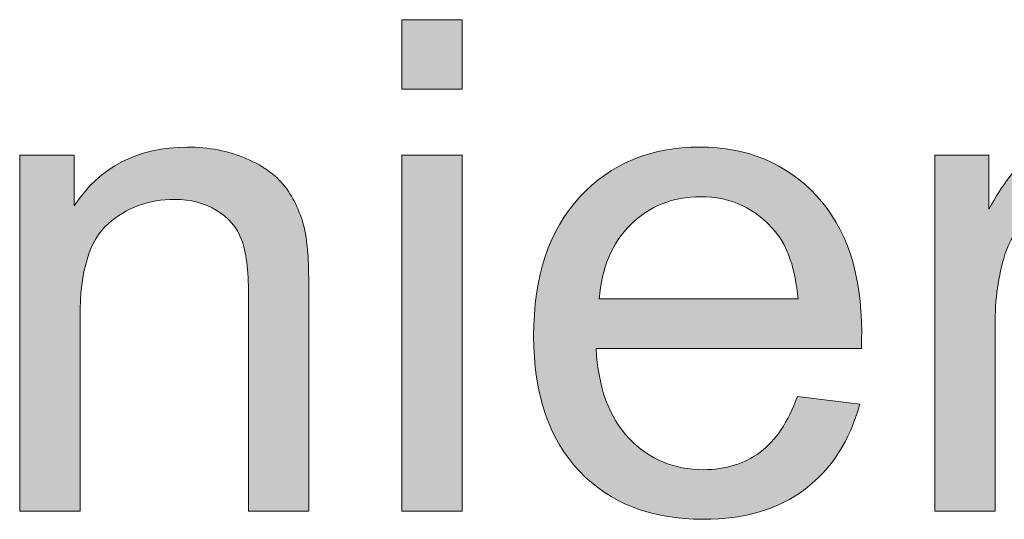
# Model space of a CAD drawing. Units: millimetres. Extents: x 190 to 482, y 86 to 291.
# Drawn here: x 403 to 406, y 102 to 104 of the extents above; entities that cross this region are included whole.
import ezdxf

# ---------------------------------------------------------------- set-up
doc = ezdxf.new("R2010")
doc.units = ezdxf.units.MM
doc.header["$MEASUREMENT"] = 0
doc.layers.add('BASIS', color=7, linetype='Continuous', lineweight=0)

msp = doc.modelspace()

# ---------------------------------------------------------------- hatches: boundary and pattern name
at = {"layer": 'BASIS', "true_color": 0x000000, "transparency": 33554687}
h = msp.add_hatch(color=18, dxfattribs=at)
h.dxf.hatch_style = 2
edge = h.paths.add_edge_path()
edge.add_spline(control_points=[(404.074, 103.7482), (404.074, 103.7482), (404.074, 103.998), (404.074, 103.998), (404.074, 103.998), (404.291, 103.998), (404.291, 103.998), (404.291, 103.998), (404.291, 103.7482), (404.291, 103.7482), (404.291, 103.7482), (404.074, 103.7482), (404.074, 103.7482), (404.074, 103.7482), (404.074, 103.7482), (404.074, 103.7482), (404.074, 103.7482), (404.074, 103.7482), (404.074, 103.7482), (404.074, 103.7482), (404.074, 103.7482), (404.074, 103.7482)], knot_values=[0, 0, 0, 0, 1, 1, 1, 2, 2, 2, 3, 3, 3, 4, 4, 4, 5, 5, 5, 6, 6, 6, 7, 7, 7, 7], degree=3, periodic=0)
edge = h.paths.add_edge_path()
edge.add_spline(control_points=[(404.074, 102.2303), (404.074, 102.2303), (404.074, 103.5108), (404.074, 103.5108), (404.074, 103.5108), (404.291, 103.5108), (404.291, 103.5108), (404.291, 103.5108), (404.291, 102.2303), (404.291, 102.2303), (404.291, 102.2303), (404.074, 102.2303), (404.074, 102.2303), (404.074, 102.2303), (404.074, 102.2303), (404.074, 102.2303), (404.074, 102.2303), (404.074, 102.2303), (404.074, 102.2303), (404.074, 102.2303), (404.074, 102.2303), (404.074, 102.2303)], knot_values=[0, 0, 0, 0, 1, 1, 1, 2, 2, 2, 3, 3, 3, 4, 4, 4, 5, 5, 5, 6, 6, 6, 7, 7, 7, 7], degree=3, periodic=0)
edge.add_line((404.074, 102.2303), (404.074, 102.2303))
h = msp.add_hatch(color=18, dxfattribs=at)
h.dxf.hatch_style = 2
edge = h.paths.add_edge_path()
edge.add_spline(control_points=[(402.699, 102.2303), (402.699, 102.2303), (402.699, 103.5108), (402.699, 103.5108), (402.699, 103.5108), (402.8947, 103.5108), (402.8947, 103.5108), (402.8947, 103.5108), (402.8947, 103.3286), (402.8947, 103.3286), (402.9884, 103.4695), (403.1245, 103.5398), (403.3019, 103.5398), (403.3791, 103.5398), (403.4501, 103.526), (403.5148, 103.4981), (403.5796, 103.4705), (403.6282, 103.434), (403.6602, 103.3892), (403.6922, 103.3441), (403.715, 103.2907), (403.7277, 103.2287), (403.7357, 103.1884), (403.7398, 103.1181), (403.7398, 103.0178), (403.7398, 103.0178), (403.7398, 102.2303), (403.7398, 102.2303), (403.7398, 102.2303), (403.5227, 102.2303), (403.5227, 102.2303), (403.5227, 102.2303), (403.5227, 103.0092), (403.5227, 103.0092), (403.5227, 103.0978), (403.5141, 103.1639), (403.4976, 103.2077), (403.4804, 103.2514), (403.4507, 103.2862), (403.4077, 103.3124), (403.3646, 103.3386), (403.3143, 103.3517), (403.2564, 103.3517), (403.1638, 103.3517), (403.0842, 103.3224), (403.017, 103.2638), (402.9498, 103.2049), (402.9161, 103.0936), (402.9161, 102.9296), (402.9161, 102.9296), (402.9161, 102.2303), (402.9161, 102.2303), (402.9161, 102.2303), (402.699, 102.2303), (402.699, 102.2303)], knot_values=[0, 0, 0, 0, 1, 1, 1, 2, 2, 2, 3, 3, 3, 4, 4, 4, 5, 5, 5, 6, 6, 6, 7, 7, 7, 8, 8, 8, 9, 9, 9, 10, 10, 10, 11, 11, 11, 12, 12, 12, 13, 13, 13, 14, 14, 14, 15, 15, 15, 16, 16, 16, 17, 17, 17, 18, 18, 18, 18], degree=3, periodic=0)
h = msp.add_hatch(color=18, dxfattribs=at)
h.dxf.hatch_style = 2
edge = h.paths.add_edge_path()
edge.add_spline(control_points=[(405.4978, 102.6427), (405.4978, 102.6427), (405.7221, 102.6148), (405.7221, 102.6148), (405.6866, 102.4839), (405.6212, 102.3822), (405.5257, 102.3099), (405.4299, 102.2375), (405.3076, 102.2014), (405.1592, 102.2014), (404.9718, 102.2014), (404.8233, 102.2589), (404.7134, 102.3743), (404.6038, 102.4897), (404.5487, 102.6516), (404.5487, 102.8597), (404.5487, 103.075), (404.6045, 103.2425), (404.7154, 103.3613), (404.8264, 103.4802), (404.97, 103.5398), (405.1468, 103.5398), (405.3183, 103.5398), (405.4582, 103.4815), (405.5664, 103.3651), (405.6752, 103.2483), (405.7293, 103.0843), (405.7293, 102.8731), (405.7293, 102.8601), (405.729, 102.8408), (405.7283, 102.8153), (405.7283, 102.8153), (404.7733, 102.8153), (404.7733, 102.8153), (404.7812, 102.6744), (404.8209, 102.5665), (404.8925, 102.4921), (404.9642, 102.417), (405.0534, 102.3798), (405.1602, 102.3798), (405.2398, 102.3798), (405.3076, 102.4008), (405.3638, 102.4425), (405.4203, 102.4842), (405.4647, 102.551), (405.4978, 102.6427), (405.4978, 102.6427), (405.4978, 102.6427), (405.4978, 102.6427), (405.4978, 102.6427), (405.4978, 102.6427), (405.4978, 102.6427), (405.4978, 102.6427), (405.4978, 102.6427), (405.4978, 102.6427)], knot_values=[0, 0, 0, 0, 1, 1, 1, 2, 2, 2, 3, 3, 3, 4, 4, 4, 5, 5, 5, 6, 6, 6, 7, 7, 7, 8, 8, 8, 9, 9, 9, 10, 10, 10, 11, 11, 11, 12, 12, 12, 13, 13, 13, 14, 14, 14, 15, 15, 15, 16, 16, 16, 17, 17, 17, 18, 18, 18, 18], degree=3, periodic=0)
edge = h.paths.add_edge_path()
edge.add_spline(control_points=[(404.785, 102.9937), (404.785, 102.9937), (405.5002, 102.9937), (405.5002, 102.9937), (405.4906, 103.1012), (405.4634, 103.1822), (405.4182, 103.2359), (405.349, 103.3196), (405.2594, 103.3613), (405.1495, 103.3613), (405.0496, 103.3613), (404.9659, 103.3279), (404.898, 103.2611), (404.8302, 103.1946), (404.7926, 103.1053), (404.785, 102.9937), (404.785, 102.9937), (404.785, 102.9937), (404.785, 102.9937), (404.785, 102.9937), (404.785, 102.9937), (404.785, 102.9937), (404.785, 102.9937), (404.785, 102.9937), (404.785, 102.9937)], knot_values=[0, 0, 0, 0, 1, 1, 1, 2, 2, 2, 3, 3, 3, 4, 4, 4, 5, 5, 5, 6, 6, 6, 7, 7, 7, 8, 8, 8, 8], degree=3, periodic=0)
edge.add_line((404.785, 102.9937), (404.785, 102.9937))
h = msp.add_hatch(color=18, dxfattribs=at)
h.dxf.hatch_style = 2
edge = h.paths.add_edge_path()
edge.add_spline(control_points=[(405.9922, 102.2303), (405.9922, 102.2303), (405.9922, 103.5108), (405.9922, 103.5108), (405.9922, 103.5108), (406.1872, 103.5108), (406.1872, 103.5108), (406.1872, 103.5108), (406.1872, 103.3169), (406.1872, 103.3169), (406.2371, 103.4075), (406.2833, 103.4674), (406.3253, 103.4964), (406.3677, 103.5253), (406.4139, 103.5398), (406.4649, 103.5398), (406.5379, 103.5398), (406.6123, 103.5163), (406.6878, 103.4698), (406.6878, 103.4698), (406.613, 103.2686), (406.613, 103.2686), (406.5599, 103.2996), (406.5069, 103.3155), (406.4538, 103.3155), (406.4063, 103.3155), (406.3639, 103.3014), (406.326, 103.2728), (406.2881, 103.2442), (406.2613, 103.2046), (406.2451, 103.1539), (406.2209, 103.0768), (406.2092, 102.9923), (406.2092, 102.9007), (406.2092, 102.9007), (406.2092, 102.2303), (406.2092, 102.2303), (406.2092, 102.2303), (405.9922, 102.2303), (405.9922, 102.2303)], knot_values=[0, 0, 0, 0, 1, 1, 1, 2, 2, 2, 3, 3, 3, 4, 4, 4, 5, 5, 5, 6, 6, 6, 7, 7, 7, 8, 8, 8, 9, 9, 9, 10, 10, 10, 11, 11, 11, 12, 12, 12, 13, 13, 13, 13], degree=3, periodic=0)

# ---------------------------------------------------------------- linework, layer by layer
at = {"layer": 'BASIS', "color": 18, "lineweight": 0, "true_color": 0x000000}
for points in [[(404.074, 103.7482), (404.074, 103.998), (404.291, 103.998), (404.291, 103.7482)], [(404.074, 103.7482), (404.074, 103.998), (404.291, 103.998), (404.291, 103.7482)], [(404.074, 103.7482), (404.074, 103.998), (404.291, 103.998), (404.291, 103.7482)], [(404.074, 103.7482), (404.074, 103.998), (404.291, 103.998), (404.291, 103.7482), (404.074, 103.7482)], [(404.074, 103.7482), (404.074, 103.998), (404.291, 103.998), (404.291, 103.7482), (404.074, 103.7482)], [(404.074, 103.7482), (404.074, 103.998), (404.291, 103.998), (404.291, 103.7482), (404.074, 103.7482), (404.074, 103.7482)], [(404.074, 103.7482), (404.074, 103.998), (404.291, 103.998), (404.291, 103.7482), (404.074, 103.7482), (404.074, 103.7482)], [(404.074, 102.2303), (404.074, 103.5108), (404.291, 103.5108), (404.291, 102.2303)], [(404.074, 102.2303), (404.074, 103.5108), (404.291, 103.5108), (404.291, 102.2303)], [(404.074, 102.2303), (404.074, 103.5108), (404.291, 103.5108), (404.291, 102.2303), (404.074, 102.2303)], [(404.074, 102.2303), (404.074, 103.5108), (404.291, 103.5108), (404.291, 102.2303), (404.074, 102.2303)], [(404.074, 102.2303), (404.074, 103.5108), (404.291, 103.5108), (404.291, 102.2303), (404.074, 102.2303), (404.074, 102.2303)], [(404.074, 102.2303), (404.074, 103.5108), (404.291, 103.5108), (404.291, 102.2303), (404.074, 102.2303), (404.074, 102.2303)], [(404.074, 102.2303), (404.074, 103.5108), (404.291, 103.5108), (404.291, 102.2303), (404.074, 102.2303), (404.074, 102.2303), (404.074, 102.2303)]]:
    msp.add_lwpolyline(points, close=True, dxfattribs=at)
at = {"layer": 'BASIS'}
for points, knots in [([(404.074, 103.7482), (404.074, 103.7482), (404.074, 103.998), (404.074, 103.998), (404.074, 103.998), (404.291, 103.998), (404.291, 103.998), (404.291, 103.998), (404.291, 103.7482), (404.291, 103.7482), (404.291, 103.7482), (404.074, 103.7482), (404.074, 103.7482), (404.074, 103.7482), (404.074, 103.7482), (404.074, 103.7482), (404.074, 103.7482), (404.074, 103.7482), (404.074, 103.7482), (404.074, 103.7482), (404.074, 103.7482), (404.074, 103.7482)], [0, 0, 0, 0, 1, 1, 1, 2, 2, 2, 3, 3, 3, 4, 4, 4, 5, 5, 5, 6, 6, 6, 7, 7, 7, 7]), ([(402.699, 102.2303), (402.699, 102.2303), (402.699, 103.5108), (402.699, 103.5108), (402.699, 103.5108), (402.8947, 103.5108), (402.8947, 103.5108), (402.8947, 103.5108), (402.8947, 103.3286), (402.8947, 103.3286), (402.9884, 103.4695), (403.1245, 103.5398), (403.3019, 103.5398), (403.3791, 103.5398), (403.4501, 103.526), (403.5148, 103.4981), (403.5796, 103.4705), (403.6282, 103.434), (403.6602, 103.3892), (403.6922, 103.3441), (403.715, 103.2907), (403.7277, 103.2287), (403.7357, 103.1884), (403.7398, 103.1181), (403.7398, 103.0178), (403.7398, 103.0178), (403.7398, 102.2303), (403.7398, 102.2303), (403.7398, 102.2303), (403.5227, 102.2303), (403.5227, 102.2303), (403.5227, 102.2303), (403.5227, 103.0092), (403.5227, 103.0092), (403.5227, 103.0978), (403.5141, 103.1639), (403.4976, 103.2077), (403.4804, 103.2514), (403.4507, 103.2862), (403.4077, 103.3124), (403.3646, 103.3386), (403.3143, 103.3517), (403.2564, 103.3517), (403.1638, 103.3517), (403.0842, 103.3224), (403.017, 103.2638), (402.9498, 103.2049), (402.9161, 103.0936), (402.9161, 102.9296), (402.9161, 102.9296), (402.9161, 102.2303), (402.9161, 102.2303), (402.9161, 102.2303), (402.699, 102.2303), (402.699, 102.2303)], [0, 0, 0, 0, 1, 1, 1, 2, 2, 2, 3, 3, 3, 4, 4, 4, 5, 5, 5, 6, 6, 6, 7, 7, 7, 8, 8, 8, 9, 9, 9, 10, 10, 10, 11, 11, 11, 12, 12, 12, 13, 13, 13, 14, 14, 14, 15, 15, 15, 16, 16, 16, 17, 17, 17, 18, 18, 18, 18]), ([(404.074, 102.2303), (404.074, 102.2303), (404.074, 103.5108), (404.074, 103.5108), (404.074, 103.5108), (404.291, 103.5108), (404.291, 103.5108), (404.291, 103.5108), (404.291, 102.2303), (404.291, 102.2303), (404.291, 102.2303), (404.074, 102.2303), (404.074, 102.2303), (404.074, 102.2303), (404.074, 102.2303), (404.074, 102.2303), (404.074, 102.2303), (404.074, 102.2303), (404.074, 102.2303), (404.074, 102.2303), (404.074, 102.2303), (404.074, 102.2303)], [0, 0, 0, 0, 1, 1, 1, 2, 2, 2, 3, 3, 3, 4, 4, 4, 5, 5, 5, 6, 6, 6, 7, 7, 7, 7]), ([(405.4978, 102.6427), (405.4978, 102.6427), (405.7221, 102.6148), (405.7221, 102.6148), (405.6866, 102.4839), (405.6212, 102.3822), (405.5257, 102.3099), (405.4299, 102.2375), (405.3076, 102.2014), (405.1592, 102.2014), (404.9718, 102.2014), (404.8233, 102.2589), (404.7134, 102.3743), (404.6038, 102.4897), (404.5487, 102.6516), (404.5487, 102.8597), (404.5487, 103.075), (404.6045, 103.2425), (404.7154, 103.3613), (404.8264, 103.4802), (404.97, 103.5398), (405.1468, 103.5398), (405.3183, 103.5398), (405.4582, 103.4815), (405.5664, 103.3651), (405.6752, 103.2483), (405.7293, 103.0843), (405.7293, 102.8731), (405.7293, 102.8601), (405.729, 102.8408), (405.7283, 102.8153), (405.7283, 102.8153), (404.7733, 102.8153), (404.7733, 102.8153), (404.7812, 102.6744), (404.8209, 102.5665), (404.8925, 102.4921), (404.9642, 102.417), (405.0534, 102.3798), (405.1602, 102.3798), (405.2398, 102.3798), (405.3076, 102.4008), (405.3638, 102.4425), (405.4203, 102.4842), (405.4647, 102.551), (405.4978, 102.6427), (405.4978, 102.6427), (405.4978, 102.6427), (405.4978, 102.6427), (405.4978, 102.6427), (405.4978, 102.6427), (405.4978, 102.6427), (405.4978, 102.6427), (405.4978, 102.6427), (405.4978, 102.6427)], [0, 0, 0, 0, 1, 1, 1, 2, 2, 2, 3, 3, 3, 4, 4, 4, 5, 5, 5, 6, 6, 6, 7, 7, 7, 8, 8, 8, 9, 9, 9, 10, 10, 10, 11, 11, 11, 12, 12, 12, 13, 13, 13, 14, 14, 14, 15, 15, 15, 16, 16, 16, 17, 17, 17, 18, 18, 18, 18]), ([(405.9922, 102.2303), (405.9922, 102.2303), (405.9922, 103.5108), (405.9922, 103.5108), (405.9922, 103.5108), (406.1872, 103.5108), (406.1872, 103.5108), (406.1872, 103.5108), (406.1872, 103.3169), (406.1872, 103.3169), (406.2371, 103.4075), (406.2833, 103.4674), (406.3253, 103.4964), (406.3677, 103.5253), (406.4139, 103.5398), (406.4649, 103.5398), (406.5379, 103.5398), (406.6123, 103.5163), (406.6878, 103.4698), (406.6878, 103.4698), (406.613, 103.2686), (406.613, 103.2686), (406.5599, 103.2996), (406.5069, 103.3155), (406.4538, 103.3155), (406.4063, 103.3155), (406.3639, 103.3014), (406.326, 103.2728), (406.2881, 103.2442), (406.2613, 103.2046), (406.2451, 103.1539), (406.2209, 103.0768), (406.2092, 102.9923), (406.2092, 102.9007), (406.2092, 102.9007), (406.2092, 102.2303), (406.2092, 102.2303), (406.2092, 102.2303), (405.9922, 102.2303), (405.9922, 102.2303)], [0, 0, 0, 0, 1, 1, 1, 2, 2, 2, 3, 3, 3, 4, 4, 4, 5, 5, 5, 6, 6, 6, 7, 7, 7, 8, 8, 8, 9, 9, 9, 10, 10, 10, 11, 11, 11, 12, 12, 12, 13, 13, 13, 13]), ([(404.785, 102.9937), (404.785, 102.9937), (405.5002, 102.9937), (405.5002, 102.9937), (405.4906, 103.1012), (405.4634, 103.1822), (405.4182, 103.2359), (405.349, 103.3196), (405.2594, 103.3613), (405.1495, 103.3613), (405.0496, 103.3613), (404.9659, 103.3279), (404.898, 103.2611), (404.8302, 103.1946), (404.7926, 103.1053), (404.785, 102.9937), (404.785, 102.9937), (404.785, 102.9937), (404.785, 102.9937), (404.785, 102.9937), (404.785, 102.9937), (404.785, 102.9937), (404.785, 102.9937), (404.785, 102.9937), (404.785, 102.9937)], [0, 0, 0, 0, 1, 1, 1, 2, 2, 2, 3, 3, 3, 4, 4, 4, 5, 5, 5, 6, 6, 6, 7, 7, 7, 8, 8, 8, 8])]:
    msp.add_open_spline(points, degree=3, knots=knots, dxfattribs=at)
at = {"layer": 'BASIS', "color": 18, "lineweight": 0, "true_color": 0x000000}
for points, knots in [([(402.699, 102.2303), (402.699, 102.2303), (402.699, 103.5108), (402.699, 103.5108), (402.699, 103.5108), (402.8947, 103.5108), (402.8947, 103.5108), (402.8947, 103.5108), (402.8947, 103.3286), (402.8947, 103.3286), (402.9884, 103.4695), (403.1245, 103.5398), (403.3019, 103.5398), (403.3791, 103.5398), (403.4501, 103.526), (403.5148, 103.4981), (403.5796, 103.4705), (403.6282, 103.434), (403.6602, 103.3892), (403.6922, 103.3441), (403.715, 103.2907), (403.7277, 103.2287), (403.7357, 103.1884), (403.7398, 103.1181), (403.7398, 103.0178), (403.7398, 103.0178), (403.7398, 102.2303), (403.7398, 102.2303), (403.7398, 102.2303), (403.5227, 102.2303), (403.5227, 102.2303), (403.5227, 102.2303), (403.5227, 103.0092), (403.5227, 103.0092), (403.5227, 103.0978), (403.5141, 103.1639), (403.4976, 103.2077), (403.4804, 103.2514), (403.4507, 103.2862), (403.4077, 103.3124), (403.3646, 103.3386), (403.3143, 103.3517), (403.2564, 103.3517), (403.1638, 103.3517), (403.0842, 103.3224), (403.017, 103.2638), (402.9498, 103.2049), (402.9161, 103.0936), (402.9161, 102.9296), (402.9161, 102.9296), (402.9161, 102.2303), (402.9161, 102.2303), (402.9161, 102.2303), (402.699, 102.2303), (402.699, 102.2303)], [0, 0, 0, 0, 1, 1, 1, 2, 2, 2, 3, 3, 3, 4, 4, 4, 5, 5, 5, 6, 6, 6, 7, 7, 7, 8, 8, 8, 9, 9, 9, 10, 10, 10, 11, 11, 11, 12, 12, 12, 13, 13, 13, 14, 14, 14, 15, 15, 15, 16, 16, 16, 17, 17, 17, 18, 18, 18, 18]), ([(402.699, 102.2303), (402.699, 102.2303), (402.699, 103.5108), (402.699, 103.5108), (402.699, 103.5108), (402.8947, 103.5108), (402.8947, 103.5108), (402.8947, 103.5108), (402.8947, 103.3286), (402.8947, 103.3286), (402.9884, 103.4695), (403.1245, 103.5398), (403.3019, 103.5398), (403.3791, 103.5398), (403.4501, 103.526), (403.5148, 103.4981), (403.5796, 103.4705), (403.6282, 103.434), (403.6602, 103.3892), (403.6922, 103.3441), (403.715, 103.2907), (403.7277, 103.2287), (403.7357, 103.1884), (403.7398, 103.1181), (403.7398, 103.0178), (403.7398, 103.0178), (403.7398, 102.2303), (403.7398, 102.2303), (403.7398, 102.2303), (403.5227, 102.2303), (403.5227, 102.2303), (403.5227, 102.2303), (403.5227, 103.0092), (403.5227, 103.0092), (403.5227, 103.0978), (403.5141, 103.1639), (403.4976, 103.2077), (403.4804, 103.2514), (403.4507, 103.2862), (403.4077, 103.3124), (403.3646, 103.3386), (403.3143, 103.3517), (403.2564, 103.3517), (403.1638, 103.3517), (403.0842, 103.3224), (403.017, 103.2638), (402.9498, 103.2049), (402.9161, 103.0936), (402.9161, 102.9296), (402.9161, 102.9296), (402.9161, 102.2303), (402.9161, 102.2303), (402.9161, 102.2303), (402.699, 102.2303), (402.699, 102.2303)], [0, 0, 0, 0, 1, 1, 1, 2, 2, 2, 3, 3, 3, 4, 4, 4, 5, 5, 5, 6, 6, 6, 7, 7, 7, 8, 8, 8, 9, 9, 9, 10, 10, 10, 11, 11, 11, 12, 12, 12, 13, 13, 13, 14, 14, 14, 15, 15, 15, 16, 16, 16, 17, 17, 17, 18, 18, 18, 18]), ([(402.699, 102.2303), (402.699, 102.2303), (402.699, 103.5108), (402.699, 103.5108), (402.699, 103.5108), (402.8947, 103.5108), (402.8947, 103.5108), (402.8947, 103.5108), (402.8947, 103.3286), (402.8947, 103.3286), (402.9884, 103.4695), (403.1245, 103.5398), (403.3019, 103.5398), (403.3791, 103.5398), (403.4501, 103.526), (403.5148, 103.4981), (403.5796, 103.4705), (403.6282, 103.434), (403.6602, 103.3892), (403.6922, 103.3441), (403.715, 103.2907), (403.7277, 103.2287), (403.7357, 103.1884), (403.7398, 103.1181), (403.7398, 103.0178), (403.7398, 103.0178), (403.7398, 102.2303), (403.7398, 102.2303), (403.7398, 102.2303), (403.5227, 102.2303), (403.5227, 102.2303), (403.5227, 102.2303), (403.5227, 103.0092), (403.5227, 103.0092), (403.5227, 103.0978), (403.5141, 103.1639), (403.4976, 103.2077), (403.4804, 103.2514), (403.4507, 103.2862), (403.4077, 103.3124), (403.3646, 103.3386), (403.3143, 103.3517), (403.2564, 103.3517), (403.1638, 103.3517), (403.0842, 103.3224), (403.017, 103.2638), (402.9498, 103.2049), (402.9161, 103.0936), (402.9161, 102.9296), (402.9161, 102.9296), (402.9161, 102.2303), (402.9161, 102.2303), (402.9161, 102.2303), (402.699, 102.2303), (402.699, 102.2303)], [0, 0, 0, 0, 1, 1, 1, 2, 2, 2, 3, 3, 3, 4, 4, 4, 5, 5, 5, 6, 6, 6, 7, 7, 7, 8, 8, 8, 9, 9, 9, 10, 10, 10, 11, 11, 11, 12, 12, 12, 13, 13, 13, 14, 14, 14, 15, 15, 15, 16, 16, 16, 17, 17, 17, 18, 18, 18, 18]), ([(402.699, 102.2303), (402.699, 102.2303), (402.699, 103.5108), (402.699, 103.5108), (402.699, 103.5108), (402.8947, 103.5108), (402.8947, 103.5108), (402.8947, 103.5108), (402.8947, 103.3286), (402.8947, 103.3286), (402.9884, 103.4695), (403.1245, 103.5398), (403.3019, 103.5398), (403.3791, 103.5398), (403.4501, 103.526), (403.5148, 103.4981), (403.5796, 103.4705), (403.6282, 103.434), (403.6602, 103.3892), (403.6922, 103.3441), (403.715, 103.2907), (403.7277, 103.2287), (403.7357, 103.1884), (403.7398, 103.1181), (403.7398, 103.0178), (403.7398, 103.0178), (403.7398, 102.2303), (403.7398, 102.2303), (403.7398, 102.2303), (403.5227, 102.2303), (403.5227, 102.2303), (403.5227, 102.2303), (403.5227, 103.0092), (403.5227, 103.0092), (403.5227, 103.0978), (403.5141, 103.1639), (403.4976, 103.2077), (403.4804, 103.2514), (403.4507, 103.2862), (403.4077, 103.3124), (403.3646, 103.3386), (403.3143, 103.3517), (403.2564, 103.3517), (403.1638, 103.3517), (403.0842, 103.3224), (403.017, 103.2638), (402.9498, 103.2049), (402.9161, 103.0936), (402.9161, 102.9296), (402.9161, 102.9296), (402.9161, 102.2303), (402.9161, 102.2303), (402.9161, 102.2303), (402.699, 102.2303), (402.699, 102.2303)], [0, 0, 0, 0, 1, 1, 1, 2, 2, 2, 3, 3, 3, 4, 4, 4, 5, 5, 5, 6, 6, 6, 7, 7, 7, 8, 8, 8, 9, 9, 9, 10, 10, 10, 11, 11, 11, 12, 12, 12, 13, 13, 13, 14, 14, 14, 15, 15, 15, 16, 16, 16, 17, 17, 17, 18, 18, 18, 18]), ([(402.699, 102.2303), (402.699, 102.2303), (402.699, 103.5108), (402.699, 103.5108), (402.699, 103.5108), (402.8947, 103.5108), (402.8947, 103.5108), (402.8947, 103.5108), (402.8947, 103.3286), (402.8947, 103.3286), (402.9884, 103.4695), (403.1245, 103.5398), (403.3019, 103.5398), (403.3791, 103.5398), (403.4501, 103.526), (403.5148, 103.4981), (403.5796, 103.4705), (403.6282, 103.434), (403.6602, 103.3892), (403.6922, 103.3441), (403.715, 103.2907), (403.7277, 103.2287), (403.7357, 103.1884), (403.7398, 103.1181), (403.7398, 103.0178), (403.7398, 103.0178), (403.7398, 102.2303), (403.7398, 102.2303), (403.7398, 102.2303), (403.5227, 102.2303), (403.5227, 102.2303), (403.5227, 102.2303), (403.5227, 103.0092), (403.5227, 103.0092), (403.5227, 103.0978), (403.5141, 103.1639), (403.4976, 103.2077), (403.4804, 103.2514), (403.4507, 103.2862), (403.4077, 103.3124), (403.3646, 103.3386), (403.3143, 103.3517), (403.2564, 103.3517), (403.1638, 103.3517), (403.0842, 103.3224), (403.017, 103.2638), (402.9498, 103.2049), (402.9161, 103.0936), (402.9161, 102.9296), (402.9161, 102.9296), (402.9161, 102.2303), (402.9161, 102.2303), (402.9161, 102.2303), (402.699, 102.2303), (402.699, 102.2303)], [0, 0, 0, 0, 1, 1, 1, 2, 2, 2, 3, 3, 3, 4, 4, 4, 5, 5, 5, 6, 6, 6, 7, 7, 7, 8, 8, 8, 9, 9, 9, 10, 10, 10, 11, 11, 11, 12, 12, 12, 13, 13, 13, 14, 14, 14, 15, 15, 15, 16, 16, 16, 17, 17, 17, 18, 18, 18, 18]), ([(402.699, 102.2303), (402.699, 102.2303), (402.699, 103.5108), (402.699, 103.5108), (402.699, 103.5108), (402.8947, 103.5108), (402.8947, 103.5108), (402.8947, 103.5108), (402.8947, 103.3286), (402.8947, 103.3286), (402.9884, 103.4695), (403.1245, 103.5398), (403.3019, 103.5398), (403.3791, 103.5398), (403.4501, 103.526), (403.5148, 103.4981), (403.5796, 103.4705), (403.6282, 103.434), (403.6602, 103.3892), (403.6922, 103.3441), (403.715, 103.2907), (403.7277, 103.2287), (403.7357, 103.1884), (403.7398, 103.1181), (403.7398, 103.0178), (403.7398, 103.0178), (403.7398, 102.2303), (403.7398, 102.2303), (403.7398, 102.2303), (403.5227, 102.2303), (403.5227, 102.2303), (403.5227, 102.2303), (403.5227, 103.0092), (403.5227, 103.0092), (403.5227, 103.0978), (403.5141, 103.1639), (403.4976, 103.2077), (403.4804, 103.2514), (403.4507, 103.2862), (403.4077, 103.3124), (403.3646, 103.3386), (403.3143, 103.3517), (403.2564, 103.3517), (403.1638, 103.3517), (403.0842, 103.3224), (403.017, 103.2638), (402.9498, 103.2049), (402.9161, 103.0936), (402.9161, 102.9296), (402.9161, 102.9296), (402.9161, 102.2303), (402.9161, 102.2303), (402.9161, 102.2303), (402.699, 102.2303), (402.699, 102.2303)], [0, 0, 0, 0, 1, 1, 1, 2, 2, 2, 3, 3, 3, 4, 4, 4, 5, 5, 5, 6, 6, 6, 7, 7, 7, 8, 8, 8, 9, 9, 9, 10, 10, 10, 11, 11, 11, 12, 12, 12, 13, 13, 13, 14, 14, 14, 15, 15, 15, 16, 16, 16, 17, 17, 17, 18, 18, 18, 18]), ([(402.699, 102.2303), (402.699, 102.2303), (402.699, 103.5108), (402.699, 103.5108), (402.699, 103.5108), (402.8947, 103.5108), (402.8947, 103.5108), (402.8947, 103.5108), (402.8947, 103.3286), (402.8947, 103.3286), (402.9884, 103.4695), (403.1245, 103.5398), (403.3019, 103.5398), (403.3791, 103.5398), (403.4501, 103.526), (403.5148, 103.4981), (403.5796, 103.4705), (403.6282, 103.434), (403.6602, 103.3892), (403.6922, 103.3441), (403.715, 103.2907), (403.7277, 103.2287), (403.7357, 103.1884), (403.7398, 103.1181), (403.7398, 103.0178), (403.7398, 103.0178), (403.7398, 102.2303), (403.7398, 102.2303), (403.7398, 102.2303), (403.5227, 102.2303), (403.5227, 102.2303), (403.5227, 102.2303), (403.5227, 103.0092), (403.5227, 103.0092), (403.5227, 103.0978), (403.5141, 103.1639), (403.4976, 103.2077), (403.4804, 103.2514), (403.4507, 103.2862), (403.4077, 103.3124), (403.3646, 103.3386), (403.3143, 103.3517), (403.2564, 103.3517), (403.1638, 103.3517), (403.0842, 103.3224), (403.017, 103.2638), (402.9498, 103.2049), (402.9161, 103.0936), (402.9161, 102.9296), (402.9161, 102.9296), (402.9161, 102.2303), (402.9161, 102.2303), (402.9161, 102.2303), (402.699, 102.2303), (402.699, 102.2303)], [0, 0, 0, 0, 1, 1, 1, 2, 2, 2, 3, 3, 3, 4, 4, 4, 5, 5, 5, 6, 6, 6, 7, 7, 7, 8, 8, 8, 9, 9, 9, 10, 10, 10, 11, 11, 11, 12, 12, 12, 13, 13, 13, 14, 14, 14, 15, 15, 15, 16, 16, 16, 17, 17, 17, 18, 18, 18, 18]), ([(405.4978, 102.6427), (405.4978, 102.6427), (405.7221, 102.6148), (405.7221, 102.6148), (405.6866, 102.4839), (405.6212, 102.3822), (405.5257, 102.3099), (405.4299, 102.2375), (405.3076, 102.2014), (405.1592, 102.2014), (404.9718, 102.2014), (404.8233, 102.2589), (404.7134, 102.3743), (404.6038, 102.4897), (404.5487, 102.6516), (404.5487, 102.8597), (404.5487, 103.075), (404.6045, 103.2425), (404.7154, 103.3613), (404.8264, 103.4802), (404.97, 103.5398), (405.1468, 103.5398), (405.3183, 103.5398), (405.4582, 103.4815), (405.5664, 103.3651), (405.6752, 103.2483), (405.7293, 103.0843), (405.7293, 102.8731), (405.7293, 102.8601), (405.729, 102.8408), (405.7283, 102.8153), (405.7283, 102.8153), (404.7733, 102.8153), (404.7733, 102.8153), (404.7812, 102.6744), (404.8209, 102.5665), (404.8925, 102.4921), (404.9642, 102.417), (405.0534, 102.3798), (405.1602, 102.3798), (405.2398, 102.3798), (405.3076, 102.4008), (405.3638, 102.4425), (405.4203, 102.4842), (405.4647, 102.551), (405.4978, 102.6427)], [0, 0, 0, 0, 1, 1, 1, 2, 2, 2, 3, 3, 3, 4, 4, 4, 5, 5, 5, 6, 6, 6, 7, 7, 7, 8, 8, 8, 9, 9, 9, 10, 10, 10, 11, 11, 11, 12, 12, 12, 13, 13, 13, 14, 14, 14, 15, 15, 15, 15]), ([(405.4978, 102.6427), (405.4978, 102.6427), (405.7221, 102.6148), (405.7221, 102.6148), (405.6866, 102.4839), (405.6212, 102.3822), (405.5257, 102.3099), (405.4299, 102.2375), (405.3076, 102.2014), (405.1592, 102.2014), (404.9718, 102.2014), (404.8233, 102.2589), (404.7134, 102.3743), (404.6038, 102.4897), (404.5487, 102.6516), (404.5487, 102.8597), (404.5487, 103.075), (404.6045, 103.2425), (404.7154, 103.3613), (404.8264, 103.4802), (404.97, 103.5398), (405.1468, 103.5398), (405.3183, 103.5398), (405.4582, 103.4815), (405.5664, 103.3651), (405.6752, 103.2483), (405.7293, 103.0843), (405.7293, 102.8731), (405.7293, 102.8601), (405.729, 102.8408), (405.7283, 102.8153), (405.7283, 102.8153), (404.7733, 102.8153), (404.7733, 102.8153), (404.7812, 102.6744), (404.8209, 102.5665), (404.8925, 102.4921), (404.9642, 102.417), (405.0534, 102.3798), (405.1602, 102.3798), (405.2398, 102.3798), (405.3076, 102.4008), (405.3638, 102.4425), (405.4203, 102.4842), (405.4647, 102.551), (405.4978, 102.6427)], [0, 0, 0, 0, 1, 1, 1, 2, 2, 2, 3, 3, 3, 4, 4, 4, 5, 5, 5, 6, 6, 6, 7, 7, 7, 8, 8, 8, 9, 9, 9, 10, 10, 10, 11, 11, 11, 12, 12, 12, 13, 13, 13, 14, 14, 14, 15, 15, 15, 15]), ([(405.4978, 102.6427), (405.4978, 102.6427), (405.7221, 102.6148), (405.7221, 102.6148), (405.6866, 102.4839), (405.6212, 102.3822), (405.5257, 102.3099), (405.4299, 102.2375), (405.3076, 102.2014), (405.1592, 102.2014), (404.9718, 102.2014), (404.8233, 102.2589), (404.7134, 102.3743), (404.6038, 102.4897), (404.5487, 102.6516), (404.5487, 102.8597), (404.5487, 103.075), (404.6045, 103.2425), (404.7154, 103.3613), (404.8264, 103.4802), (404.97, 103.5398), (405.1468, 103.5398), (405.3183, 103.5398), (405.4582, 103.4815), (405.5664, 103.3651), (405.6752, 103.2483), (405.7293, 103.0843), (405.7293, 102.8731), (405.7293, 102.8601), (405.729, 102.8408), (405.7283, 102.8153), (405.7283, 102.8153), (404.7733, 102.8153), (404.7733, 102.8153), (404.7812, 102.6744), (404.8209, 102.5665), (404.8925, 102.4921), (404.9642, 102.417), (405.0534, 102.3798), (405.1602, 102.3798), (405.2398, 102.3798), (405.3076, 102.4008), (405.3638, 102.4425), (405.4203, 102.4842), (405.4647, 102.551), (405.4978, 102.6427)], [0, 0, 0, 0, 1, 1, 1, 2, 2, 2, 3, 3, 3, 4, 4, 4, 5, 5, 5, 6, 6, 6, 7, 7, 7, 8, 8, 8, 9, 9, 9, 10, 10, 10, 11, 11, 11, 12, 12, 12, 13, 13, 13, 14, 14, 14, 15, 15, 15, 15]), ([(405.4978, 102.6427), (405.4978, 102.6427), (405.7221, 102.6148), (405.7221, 102.6148), (405.6866, 102.4839), (405.6212, 102.3822), (405.5257, 102.3099), (405.4299, 102.2375), (405.3076, 102.2014), (405.1592, 102.2014), (404.9718, 102.2014), (404.8233, 102.2589), (404.7134, 102.3743), (404.6038, 102.4897), (404.5487, 102.6516), (404.5487, 102.8597), (404.5487, 103.075), (404.6045, 103.2425), (404.7154, 103.3613), (404.8264, 103.4802), (404.97, 103.5398), (405.1468, 103.5398), (405.3183, 103.5398), (405.4582, 103.4815), (405.5664, 103.3651), (405.6752, 103.2483), (405.7293, 103.0843), (405.7293, 102.8731), (405.7293, 102.8601), (405.729, 102.8408), (405.7283, 102.8153), (405.7283, 102.8153), (404.7733, 102.8153), (404.7733, 102.8153), (404.7812, 102.6744), (404.8209, 102.5665), (404.8925, 102.4921), (404.9642, 102.417), (405.0534, 102.3798), (405.1602, 102.3798), (405.2398, 102.3798), (405.3076, 102.4008), (405.3638, 102.4425), (405.4203, 102.4842), (405.4647, 102.551), (405.4978, 102.6427), (405.4978, 102.6427), (405.4978, 102.6427), (405.4978, 102.6427)], [0, 0, 0, 0, 1, 1, 1, 2, 2, 2, 3, 3, 3, 4, 4, 4, 5, 5, 5, 6, 6, 6, 7, 7, 7, 8, 8, 8, 9, 9, 9, 10, 10, 10, 11, 11, 11, 12, 12, 12, 13, 13, 13, 14, 14, 14, 15, 15, 15, 16, 16, 16, 16]), ([(405.4978, 102.6427), (405.4978, 102.6427), (405.7221, 102.6148), (405.7221, 102.6148), (405.6866, 102.4839), (405.6212, 102.3822), (405.5257, 102.3099), (405.4299, 102.2375), (405.3076, 102.2014), (405.1592, 102.2014), (404.9718, 102.2014), (404.8233, 102.2589), (404.7134, 102.3743), (404.6038, 102.4897), (404.5487, 102.6516), (404.5487, 102.8597), (404.5487, 103.075), (404.6045, 103.2425), (404.7154, 103.3613), (404.8264, 103.4802), (404.97, 103.5398), (405.1468, 103.5398), (405.3183, 103.5398), (405.4582, 103.4815), (405.5664, 103.3651), (405.6752, 103.2483), (405.7293, 103.0843), (405.7293, 102.8731), (405.7293, 102.8601), (405.729, 102.8408), (405.7283, 102.8153), (405.7283, 102.8153), (404.7733, 102.8153), (404.7733, 102.8153), (404.7812, 102.6744), (404.8209, 102.5665), (404.8925, 102.4921), (404.9642, 102.417), (405.0534, 102.3798), (405.1602, 102.3798), (405.2398, 102.3798), (405.3076, 102.4008), (405.3638, 102.4425), (405.4203, 102.4842), (405.4647, 102.551), (405.4978, 102.6427), (405.4978, 102.6427), (405.4978, 102.6427), (405.4978, 102.6427)], [0, 0, 0, 0, 1, 1, 1, 2, 2, 2, 3, 3, 3, 4, 4, 4, 5, 5, 5, 6, 6, 6, 7, 7, 7, 8, 8, 8, 9, 9, 9, 10, 10, 10, 11, 11, 11, 12, 12, 12, 13, 13, 13, 14, 14, 14, 15, 15, 15, 16, 16, 16, 16]), ([(405.4978, 102.6427), (405.4978, 102.6427), (405.7221, 102.6148), (405.7221, 102.6148), (405.6866, 102.4839), (405.6212, 102.3822), (405.5257, 102.3099), (405.4299, 102.2375), (405.3076, 102.2014), (405.1592, 102.2014), (404.9718, 102.2014), (404.8233, 102.2589), (404.7134, 102.3743), (404.6038, 102.4897), (404.5487, 102.6516), (404.5487, 102.8597), (404.5487, 103.075), (404.6045, 103.2425), (404.7154, 103.3613), (404.8264, 103.4802), (404.97, 103.5398), (405.1468, 103.5398), (405.3183, 103.5398), (405.4582, 103.4815), (405.5664, 103.3651), (405.6752, 103.2483), (405.7293, 103.0843), (405.7293, 102.8731), (405.7293, 102.8601), (405.729, 102.8408), (405.7283, 102.8153), (405.7283, 102.8153), (404.7733, 102.8153), (404.7733, 102.8153), (404.7812, 102.6744), (404.8209, 102.5665), (404.8925, 102.4921), (404.9642, 102.417), (405.0534, 102.3798), (405.1602, 102.3798), (405.2398, 102.3798), (405.3076, 102.4008), (405.3638, 102.4425), (405.4203, 102.4842), (405.4647, 102.551), (405.4978, 102.6427), (405.4978, 102.6427), (405.4978, 102.6427), (405.4978, 102.6427), (405.4978, 102.6427), (405.4978, 102.6427), (405.4978, 102.6427)], [0, 0, 0, 0, 1, 1, 1, 2, 2, 2, 3, 3, 3, 4, 4, 4, 5, 5, 5, 6, 6, 6, 7, 7, 7, 8, 8, 8, 9, 9, 9, 10, 10, 10, 11, 11, 11, 12, 12, 12, 13, 13, 13, 14, 14, 14, 15, 15, 15, 16, 16, 16, 17, 17, 17, 17]), ([(405.4978, 102.6427), (405.4978, 102.6427), (405.7221, 102.6148), (405.7221, 102.6148), (405.6866, 102.4839), (405.6212, 102.3822), (405.5257, 102.3099), (405.4299, 102.2375), (405.3076, 102.2014), (405.1592, 102.2014), (404.9718, 102.2014), (404.8233, 102.2589), (404.7134, 102.3743), (404.6038, 102.4897), (404.5487, 102.6516), (404.5487, 102.8597), (404.5487, 103.075), (404.6045, 103.2425), (404.7154, 103.3613), (404.8264, 103.4802), (404.97, 103.5398), (405.1468, 103.5398), (405.3183, 103.5398), (405.4582, 103.4815), (405.5664, 103.3651), (405.6752, 103.2483), (405.7293, 103.0843), (405.7293, 102.8731), (405.7293, 102.8601), (405.729, 102.8408), (405.7283, 102.8153), (405.7283, 102.8153), (404.7733, 102.8153), (404.7733, 102.8153), (404.7812, 102.6744), (404.8209, 102.5665), (404.8925, 102.4921), (404.9642, 102.417), (405.0534, 102.3798), (405.1602, 102.3798), (405.2398, 102.3798), (405.3076, 102.4008), (405.3638, 102.4425), (405.4203, 102.4842), (405.4647, 102.551), (405.4978, 102.6427), (405.4978, 102.6427), (405.4978, 102.6427), (405.4978, 102.6427), (405.4978, 102.6427), (405.4978, 102.6427), (405.4978, 102.6427)], [0, 0, 0, 0, 1, 1, 1, 2, 2, 2, 3, 3, 3, 4, 4, 4, 5, 5, 5, 6, 6, 6, 7, 7, 7, 8, 8, 8, 9, 9, 9, 10, 10, 10, 11, 11, 11, 12, 12, 12, 13, 13, 13, 14, 14, 14, 15, 15, 15, 16, 16, 16, 17, 17, 17, 17]), ([(405.9922, 102.2303), (405.9922, 102.2303), (405.9922, 103.5108), (405.9922, 103.5108), (405.9922, 103.5108), (406.1872, 103.5108), (406.1872, 103.5108), (406.1872, 103.5108), (406.1872, 103.3169), (406.1872, 103.3169), (406.2371, 103.4075), (406.2833, 103.4674), (406.3253, 103.4964), (406.3677, 103.5253), (406.4139, 103.5398), (406.4649, 103.5398), (406.5379, 103.5398), (406.6123, 103.5163), (406.6878, 103.4698), (406.6878, 103.4698), (406.613, 103.2686), (406.613, 103.2686), (406.5599, 103.2996), (406.5069, 103.3155), (406.4538, 103.3155), (406.4063, 103.3155), (406.3639, 103.3014), (406.326, 103.2728), (406.2881, 103.2442), (406.2613, 103.2046), (406.2451, 103.1539), (406.2209, 103.0768), (406.2092, 102.9923), (406.2092, 102.9007), (406.2092, 102.9007), (406.2092, 102.2303), (406.2092, 102.2303), (406.2092, 102.2303), (405.9922, 102.2303), (405.9922, 102.2303)], [0, 0, 0, 0, 1, 1, 1, 2, 2, 2, 3, 3, 3, 4, 4, 4, 5, 5, 5, 6, 6, 6, 7, 7, 7, 8, 8, 8, 9, 9, 9, 10, 10, 10, 11, 11, 11, 12, 12, 12, 13, 13, 13, 13]), ([(405.9922, 102.2303), (405.9922, 102.2303), (405.9922, 103.5108), (405.9922, 103.5108), (405.9922, 103.5108), (406.1872, 103.5108), (406.1872, 103.5108), (406.1872, 103.5108), (406.1872, 103.3169), (406.1872, 103.3169), (406.2371, 103.4075), (406.2833, 103.4674), (406.3253, 103.4964), (406.3677, 103.5253), (406.4139, 103.5398), (406.4649, 103.5398), (406.5379, 103.5398), (406.6123, 103.5163), (406.6878, 103.4698), (406.6878, 103.4698), (406.613, 103.2686), (406.613, 103.2686), (406.5599, 103.2996), (406.5069, 103.3155), (406.4538, 103.3155), (406.4063, 103.3155), (406.3639, 103.3014), (406.326, 103.2728), (406.2881, 103.2442), (406.2613, 103.2046), (406.2451, 103.1539), (406.2209, 103.0768), (406.2092, 102.9923), (406.2092, 102.9007), (406.2092, 102.9007), (406.2092, 102.2303), (406.2092, 102.2303), (406.2092, 102.2303), (405.9922, 102.2303), (405.9922, 102.2303)], [0, 0, 0, 0, 1, 1, 1, 2, 2, 2, 3, 3, 3, 4, 4, 4, 5, 5, 5, 6, 6, 6, 7, 7, 7, 8, 8, 8, 9, 9, 9, 10, 10, 10, 11, 11, 11, 12, 12, 12, 13, 13, 13, 13]), ([(405.9922, 102.2303), (405.9922, 102.2303), (405.9922, 103.5108), (405.9922, 103.5108), (405.9922, 103.5108), (406.1872, 103.5108), (406.1872, 103.5108), (406.1872, 103.5108), (406.1872, 103.3169), (406.1872, 103.3169), (406.2371, 103.4075), (406.2833, 103.4674), (406.3253, 103.4964), (406.3677, 103.5253), (406.4139, 103.5398), (406.4649, 103.5398), (406.5379, 103.5398), (406.6123, 103.5163), (406.6878, 103.4698), (406.6878, 103.4698), (406.613, 103.2686), (406.613, 103.2686), (406.5599, 103.2996), (406.5069, 103.3155), (406.4538, 103.3155), (406.4063, 103.3155), (406.3639, 103.3014), (406.326, 103.2728), (406.2881, 103.2442), (406.2613, 103.2046), (406.2451, 103.1539), (406.2209, 103.0768), (406.2092, 102.9923), (406.2092, 102.9007), (406.2092, 102.9007), (406.2092, 102.2303), (406.2092, 102.2303), (406.2092, 102.2303), (405.9922, 102.2303), (405.9922, 102.2303)], [0, 0, 0, 0, 1, 1, 1, 2, 2, 2, 3, 3, 3, 4, 4, 4, 5, 5, 5, 6, 6, 6, 7, 7, 7, 8, 8, 8, 9, 9, 9, 10, 10, 10, 11, 11, 11, 12, 12, 12, 13, 13, 13, 13]), ([(405.9922, 102.2303), (405.9922, 102.2303), (405.9922, 103.5108), (405.9922, 103.5108), (405.9922, 103.5108), (406.1872, 103.5108), (406.1872, 103.5108), (406.1872, 103.5108), (406.1872, 103.3169), (406.1872, 103.3169), (406.2371, 103.4075), (406.2833, 103.4674), (406.3253, 103.4964), (406.3677, 103.5253), (406.4139, 103.5398), (406.4649, 103.5398), (406.5379, 103.5398), (406.6123, 103.5163), (406.6878, 103.4698), (406.6878, 103.4698), (406.613, 103.2686), (406.613, 103.2686), (406.5599, 103.2996), (406.5069, 103.3155), (406.4538, 103.3155), (406.4063, 103.3155), (406.3639, 103.3014), (406.326, 103.2728), (406.2881, 103.2442), (406.2613, 103.2046), (406.2451, 103.1539), (406.2209, 103.0768), (406.2092, 102.9923), (406.2092, 102.9007), (406.2092, 102.9007), (406.2092, 102.2303), (406.2092, 102.2303), (406.2092, 102.2303), (405.9922, 102.2303), (405.9922, 102.2303)], [0, 0, 0, 0, 1, 1, 1, 2, 2, 2, 3, 3, 3, 4, 4, 4, 5, 5, 5, 6, 6, 6, 7, 7, 7, 8, 8, 8, 9, 9, 9, 10, 10, 10, 11, 11, 11, 12, 12, 12, 13, 13, 13, 13]), ([(405.9922, 102.2303), (405.9922, 102.2303), (405.9922, 103.5108), (405.9922, 103.5108), (405.9922, 103.5108), (406.1872, 103.5108), (406.1872, 103.5108), (406.1872, 103.5108), (406.1872, 103.3169), (406.1872, 103.3169), (406.2371, 103.4075), (406.2833, 103.4674), (406.3253, 103.4964), (406.3677, 103.5253), (406.4139, 103.5398), (406.4649, 103.5398), (406.5379, 103.5398), (406.6123, 103.5163), (406.6878, 103.4698), (406.6878, 103.4698), (406.613, 103.2686), (406.613, 103.2686), (406.5599, 103.2996), (406.5069, 103.3155), (406.4538, 103.3155), (406.4063, 103.3155), (406.3639, 103.3014), (406.326, 103.2728), (406.2881, 103.2442), (406.2613, 103.2046), (406.2451, 103.1539), (406.2209, 103.0768), (406.2092, 102.9923), (406.2092, 102.9007), (406.2092, 102.9007), (406.2092, 102.2303), (406.2092, 102.2303), (406.2092, 102.2303), (405.9922, 102.2303), (405.9922, 102.2303)], [0, 0, 0, 0, 1, 1, 1, 2, 2, 2, 3, 3, 3, 4, 4, 4, 5, 5, 5, 6, 6, 6, 7, 7, 7, 8, 8, 8, 9, 9, 9, 10, 10, 10, 11, 11, 11, 12, 12, 12, 13, 13, 13, 13]), ([(405.9922, 102.2303), (405.9922, 102.2303), (405.9922, 103.5108), (405.9922, 103.5108), (405.9922, 103.5108), (406.1872, 103.5108), (406.1872, 103.5108), (406.1872, 103.5108), (406.1872, 103.3169), (406.1872, 103.3169), (406.2371, 103.4075), (406.2833, 103.4674), (406.3253, 103.4964), (406.3677, 103.5253), (406.4139, 103.5398), (406.4649, 103.5398), (406.5379, 103.5398), (406.6123, 103.5163), (406.6878, 103.4698), (406.6878, 103.4698), (406.613, 103.2686), (406.613, 103.2686), (406.5599, 103.2996), (406.5069, 103.3155), (406.4538, 103.3155), (406.4063, 103.3155), (406.3639, 103.3014), (406.326, 103.2728), (406.2881, 103.2442), (406.2613, 103.2046), (406.2451, 103.1539), (406.2209, 103.0768), (406.2092, 102.9923), (406.2092, 102.9007), (406.2092, 102.9007), (406.2092, 102.2303), (406.2092, 102.2303), (406.2092, 102.2303), (405.9922, 102.2303), (405.9922, 102.2303)], [0, 0, 0, 0, 1, 1, 1, 2, 2, 2, 3, 3, 3, 4, 4, 4, 5, 5, 5, 6, 6, 6, 7, 7, 7, 8, 8, 8, 9, 9, 9, 10, 10, 10, 11, 11, 11, 12, 12, 12, 13, 13, 13, 13]), ([(405.9922, 102.2303), (405.9922, 102.2303), (405.9922, 103.5108), (405.9922, 103.5108), (405.9922, 103.5108), (406.1872, 103.5108), (406.1872, 103.5108), (406.1872, 103.5108), (406.1872, 103.3169), (406.1872, 103.3169), (406.2371, 103.4075), (406.2833, 103.4674), (406.3253, 103.4964), (406.3677, 103.5253), (406.4139, 103.5398), (406.4649, 103.5398), (406.5379, 103.5398), (406.6123, 103.5163), (406.6878, 103.4698), (406.6878, 103.4698), (406.613, 103.2686), (406.613, 103.2686), (406.5599, 103.2996), (406.5069, 103.3155), (406.4538, 103.3155), (406.4063, 103.3155), (406.3639, 103.3014), (406.326, 103.2728), (406.2881, 103.2442), (406.2613, 103.2046), (406.2451, 103.1539), (406.2209, 103.0768), (406.2092, 102.9923), (406.2092, 102.9007), (406.2092, 102.9007), (406.2092, 102.2303), (406.2092, 102.2303), (406.2092, 102.2303), (405.9922, 102.2303), (405.9922, 102.2303)], [0, 0, 0, 0, 1, 1, 1, 2, 2, 2, 3, 3, 3, 4, 4, 4, 5, 5, 5, 6, 6, 6, 7, 7, 7, 8, 8, 8, 9, 9, 9, 10, 10, 10, 11, 11, 11, 12, 12, 12, 13, 13, 13, 13]), ([(404.785, 102.9937), (404.785, 102.9937), (405.5002, 102.9937), (405.5002, 102.9937), (405.4906, 103.1012), (405.4634, 103.1822), (405.4182, 103.2359), (405.349, 103.3196), (405.2594, 103.3613), (405.1495, 103.3613), (405.0496, 103.3613), (404.9659, 103.3279), (404.898, 103.2611), (404.8302, 103.1946), (404.7926, 103.1053), (404.785, 102.9937)], [0, 0, 0, 0, 1, 1, 1, 2, 2, 2, 3, 3, 3, 4, 4, 4, 5, 5, 5, 5]), ([(404.785, 102.9937), (404.785, 102.9937), (405.5002, 102.9937), (405.5002, 102.9937), (405.4906, 103.1012), (405.4634, 103.1822), (405.4182, 103.2359), (405.349, 103.3196), (405.2594, 103.3613), (405.1495, 103.3613), (405.0496, 103.3613), (404.9659, 103.3279), (404.898, 103.2611), (404.8302, 103.1946), (404.7926, 103.1053), (404.785, 102.9937)], [0, 0, 0, 0, 1, 1, 1, 2, 2, 2, 3, 3, 3, 4, 4, 4, 5, 5, 5, 5]), ([(404.785, 102.9937), (404.785, 102.9937), (405.5002, 102.9937), (405.5002, 102.9937), (405.4906, 103.1012), (405.4634, 103.1822), (405.4182, 103.2359), (405.349, 103.3196), (405.2594, 103.3613), (405.1495, 103.3613), (405.0496, 103.3613), (404.9659, 103.3279), (404.898, 103.2611), (404.8302, 103.1946), (404.7926, 103.1053), (404.785, 102.9937), (404.785, 102.9937), (404.785, 102.9937), (404.785, 102.9937)], [0, 0, 0, 0, 1, 1, 1, 2, 2, 2, 3, 3, 3, 4, 4, 4, 5, 5, 5, 6, 6, 6, 6]), ([(404.785, 102.9937), (404.785, 102.9937), (405.5002, 102.9937), (405.5002, 102.9937), (405.4906, 103.1012), (405.4634, 103.1822), (405.4182, 103.2359), (405.349, 103.3196), (405.2594, 103.3613), (405.1495, 103.3613), (405.0496, 103.3613), (404.9659, 103.3279), (404.898, 103.2611), (404.8302, 103.1946), (404.7926, 103.1053), (404.785, 102.9937), (404.785, 102.9937), (404.785, 102.9937), (404.785, 102.9937)], [0, 0, 0, 0, 1, 1, 1, 2, 2, 2, 3, 3, 3, 4, 4, 4, 5, 5, 5, 6, 6, 6, 6]), ([(404.785, 102.9937), (404.785, 102.9937), (405.5002, 102.9937), (405.5002, 102.9937), (405.4906, 103.1012), (405.4634, 103.1822), (405.4182, 103.2359), (405.349, 103.3196), (405.2594, 103.3613), (405.1495, 103.3613), (405.0496, 103.3613), (404.9659, 103.3279), (404.898, 103.2611), (404.8302, 103.1946), (404.7926, 103.1053), (404.785, 102.9937), (404.785, 102.9937), (404.785, 102.9937), (404.785, 102.9937), (404.785, 102.9937), (404.785, 102.9937), (404.785, 102.9937)], [0, 0, 0, 0, 1, 1, 1, 2, 2, 2, 3, 3, 3, 4, 4, 4, 5, 5, 5, 6, 6, 6, 7, 7, 7, 7]), ([(404.785, 102.9937), (404.785, 102.9937), (405.5002, 102.9937), (405.5002, 102.9937), (405.4906, 103.1012), (405.4634, 103.1822), (405.4182, 103.2359), (405.349, 103.3196), (405.2594, 103.3613), (405.1495, 103.3613), (405.0496, 103.3613), (404.9659, 103.3279), (404.898, 103.2611), (404.8302, 103.1946), (404.7926, 103.1053), (404.785, 102.9937), (404.785, 102.9937), (404.785, 102.9937), (404.785, 102.9937), (404.785, 102.9937), (404.785, 102.9937), (404.785, 102.9937)], [0, 0, 0, 0, 1, 1, 1, 2, 2, 2, 3, 3, 3, 4, 4, 4, 5, 5, 5, 6, 6, 6, 7, 7, 7, 7]), ([(404.785, 102.9937), (404.785, 102.9937), (405.5002, 102.9937), (405.5002, 102.9937), (405.4906, 103.1012), (405.4634, 103.1822), (405.4182, 103.2359), (405.349, 103.3196), (405.2594, 103.3613), (405.1495, 103.3613), (405.0496, 103.3613), (404.9659, 103.3279), (404.898, 103.2611), (404.8302, 103.1946), (404.7926, 103.1053), (404.785, 102.9937), (404.785, 102.9937), (404.785, 102.9937), (404.785, 102.9937), (404.785, 102.9937), (404.785, 102.9937), (404.785, 102.9937), (404.785, 102.9937), (404.785, 102.9937), (404.785, 102.9937)], [0, 0, 0, 0, 1, 1, 1, 2, 2, 2, 3, 3, 3, 4, 4, 4, 5, 5, 5, 6, 6, 6, 7, 7, 7, 8, 8, 8, 8])]:
    msp.add_open_spline(points, degree=3, knots=knots, dxfattribs=at)

doc.saveas('drawing.dxf')
